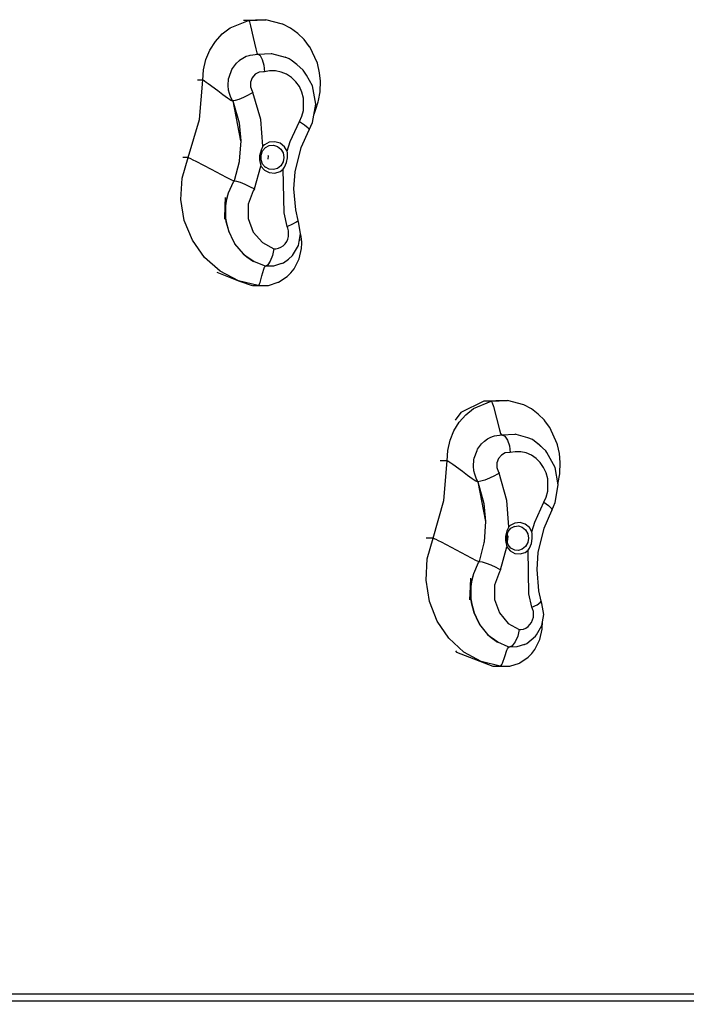
# Model space of a CAD drawing. Units: millimetres. Extents: x 23265 to 28874, y -11090 to -6703.
# Drawn here: x 26511 to 26891, y -9205 to -8644 of the extents above; entities that cross this region are included whole.
import ezdxf

# ---------------------------------------------------------------- set-up
doc = ezdxf.new("R2010")
doc.units = ezdxf.units.MM
doc.layers.add('PV-18F6', color=7, linetype='Continuous')
doc.styles.get("Standard").update_dxf_attribs({"font": 'arial.ttf', "height": 120})
doc.dimstyles.new('ISO-25', dxfattribs={"dimtxt": 150, "dimasz": 80, "dimexe": 1.25, "dimexo": 0.625, "dimtad": 1, "dimdec": 0, "dimtxsty": 'Standard', "dimcen": 2.5, "dimse1": 1, "dimse2": 1, "dimclrd": 1, "dimclrt": 1, "dimadec": 0, "dimazin": 0, "dimtfac": 1, "dimtdec": 0, "dimtmove": 0, "dimatfit": 3, "dimfxl": 1, "dimtfillclr": 256, "dimlwd": 0, "dimarcsym": 0})

# ---------------------------------------------------------------- blocks, each defined once
blk = doc.blocks.new('*D3')
at = {"color": 1, "lineweight": 0}
blk.add_line((25248.15, -10924.13), (27270.12, -10924.13), dxfattribs=at)
at = {"color": 1}
for points in [[(25248.15, -10910.8), (25248.15, -10937.47), (25168.15, -10924.13)], [(27270.12, -10937.47), (27270.12, -10910.8), (27350.12, -10924.13)]]:
    blk.add_solid(points, dxfattribs=at)
at = {"layer": 'Defpoints', "color": 0}
for p in [(25168.15, -9198.68), (27350.12, -9198.68), (27350.12, -10924.13)]:
    blk.add_point(p, dxfattribs=at)
at = {"color": 1, "insert": (26259.14, -10851.39), "char_height": 120, "attachment_point": 5}
blk.add_mtext('2,20', dxfattribs=at)
blk = doc.blocks.new('*U7')
at = {"layer": 'PV-18F6'}
for p, q in [((19936.51, -8643.77), (19924.67, -8644.21)), ((19926.67, -8644.24), (19936.51, -8643.77)), ((19946.07, -8646.27), (19936.51, -8643.77)), ((19911.66, -8651.91), (19916.21, -8648.44)), ((19916.21, -8648.44), (19926.67, -8644.24)), ((19926.67, -8644.24), (19923.79, -8644.25)), ((19926.67, -8644.24), (19926.79, -8644.29)), ((19926.79, -8644.29), (19926.92, -8644.45)), ((19926.92, -8644.45), (19927.21, -8645.06)), ((19927.21, -8645.06), (19927.85, -8647.23)), ((19927.85, -8647.23), (19929.29, -8653.83)), ((19946.19, -8646.32), (19946.07, -8646.27)), ((19950.62, -8648.62), (19946.19, -8646.32)), ((19954.68, -8651.57), (19950.62, -8648.62)), ((19907.75, -8656.17), (19911.66, -8651.91)), ((19929.29, -8653.83), (19930.73, -8660.43)), ((19958.31, -8655.11), (19954.68, -8651.57)), ((19961.42, -8659.15), (19958.31, -8655.11)), ((19904.61, -8661.09), (19907.75, -8656.17)), ((19930.73, -8660.43), (19931.37, -8662.6)), ((19961.5, -8659.29), (19961.42, -8659.15)), ((19965.92, -8668.55), (19961.5, -8659.29)), ((19900.97, -8672.26), (19902.32, -8666.5)), ((19902.32, -8666.5), (19904.61, -8661.09)), ((19921.55, -8666.91), (19923.37, -8665.65)), ((19923.37, -8665.65), (19925.38, -8664.64)), ((19925.38, -8664.64), (19926.94, -8664.08)), ((19926.94, -8664.08), (19927.5, -8663.92)), ((19927.5, -8663.92), (19931.91, -8663.43)), ((19931.37, -8662.6), (19931.65, -8663.21)), ((19931.65, -8663.21), (19931.78, -8663.37)), ((19931.78, -8663.37), (19931.91, -8663.43)), ((19931.91, -8663.43), (19939.6, -8663.04)), ((19931.91, -8663.43), (19933.19, -8664.19)), ((19933.19, -8664.19), (19934.39, -8666.38)), ((19934.39, -8666.38), (19935.3, -8669.65)), ((19939.6, -8663.04), (19939.78, -8663.05)), ((19939.78, -8663.05), (19947.43, -8665.05)), ((19947.43, -8665.05), (19947.32, -8665)), ((19949.84, -8666.1), (19947.43, -8665.05)), ((19950.98, -8666.9), (19949.84, -8666.1)), ((19915.53, -8676.56), (19917.16, -8672.21)), ((19917.16, -8672.21), (19917.5, -8671.61)), ((19917.5, -8671.61), (19919.84, -8668.48)), ((19919.84, -8668.48), (19921.52, -8666.94)), ((19921.52, -8666.94), (19921.55, -8666.91)), ((19935.3, -8669.65), (19935.75, -8673.5)), ((19954.24, -8669.26), (19950.98, -8666.9)), ((19957.87, -8672.5), (19954.24, -8669.26)), ((19967.17, -8674.01), (19965.92, -8668.55)), ((19900.59, -8678.17), (19900.97, -8672.26)), ((19915.06, -8681.21), (19915.33, -8677.53)), ((19915.33, -8677.53), (19915.53, -8676.56)), ((19928.75, -8676.85), (19927.83, -8679.35)), ((19930.46, -8674.87), (19928.75, -8676.85)), ((19932.73, -8673.68), (19930.46, -8674.87)), ((19935.26, -8673.43), (19932.73, -8673.68)), ((19935.75, -8673.5), (19935.26, -8673.43)), ((19938.6, -8672.98), (19935.75, -8673.5)), ((19941.93, -8672.98), (19938.6, -8672.98)), ((19945.2, -8673.62), (19941.93, -8672.98)), ((19948.3, -8674.89), (19945.2, -8673.62)), ((19951.13, -8676.74), (19948.3, -8674.89)), ((19953.59, -8679.1), (19951.13, -8676.74)), ((19959.63, -8675.32), (19957.87, -8672.5)), ((19963.17, -8681.51), (19959.63, -8675.32)), ((19967.67, -8678.76), (19967.17, -8674.01)), ((19900.59, -8678.17), (19897.65, -8678.19)), ((19898.68, -8700.72), (19900.59, -8678.17)), ((19900.59, -8678.17), (19900.66, -8678.18)), ((19900.66, -8678.18), (19900.75, -8678.21)), ((19900.75, -8678.21), (19900.85, -8678.25)), ((19900.85, -8678.25), (19900.98, -8678.31)), ((19900.98, -8678.31), (19901.28, -8678.47)), ((19901.28, -8678.47), (19901.64, -8678.68)), ((19901.64, -8678.68), (19902.53, -8679.27)), ((19902.53, -8679.27), (19903.62, -8680.03)), ((19903.62, -8680.03), (19909.13, -8684.12)), ((19915.33, -8683.88), (19915.06, -8681.21)), ((19927.83, -8679.35), (19927.84, -8682.03)), ((19927.84, -8682.03), (19928.75, -8684.52)), ((19955.6, -8681.91), (19953.59, -8679.1)), ((19957.08, -8685.05), (19955.6, -8681.91)), ((19965.02, -8691.94), (19963.17, -8681.51)), ((19967.51, -8684.31), (19967.69, -8679.15)), ((19967.69, -8679.15), (19967.67, -8678.76)), ((19909.13, -8684.12), (19912.04, -8686.31)), ((19912.04, -8686.31), (19914.64, -8688.22)), ((19914.64, -8688.22), (19915.73, -8688.98)), ((19915.79, -8685.83), (19915.33, -8683.88)), ((19915.73, -8688.98), (19916.62, -8689.56)), ((19916.59, -8688.02), (19915.79, -8685.83)), ((19917.51, -8689.81), (19916.59, -8688.02)), ((19923.7, -8688.1), (19921.14, -8689.16)), ((19926.48, -8686.73), (19923.7, -8688.1)), ((19929.18, -8685.17), (19926.48, -8686.73)), ((19928.75, -8684.52), (19929.18, -8685.17)), ((19933.75, -8700.72), (19929.18, -8685.17)), ((19958, -8688.43), (19957.08, -8685.05)), ((19958, -8695.42), (19958, -8688.43)), ((19966.55, -8689.9), (19967.42, -8684.87)), ((19967.42, -8684.87), (19967.51, -8684.31)), ((19916.62, -8689.56), (19916.98, -8689.78)), ((19916.98, -8689.78), (19917.28, -8689.94)), ((19917.28, -8689.94), (19917.4, -8690)), ((19917.4, -8690), (19917.51, -8690.04)), ((19917.67, -8690.07), (19917.51, -8689.81)), ((19917.51, -8690.04), (19917.67, -8690.07)), ((19919.06, -8689.84), (19917.67, -8690.07)), ((19917.67, -8690.07), (19921.25, -8702.57)), ((19917.67, -8690.07), (19922.15, -8712.72)), ((19921.14, -8689.16), (19919.06, -8689.84)), ((19963.18, -8702.36), (19965.02, -8691.94)), ((19964.85, -8695.34), (19966.37, -8690.56)), ((19966.37, -8690.56), (19966.55, -8689.9)), ((19955.74, -8701.71), (19957.09, -8698.8)), ((19957.09, -8698.8), (19958, -8695.42)), ((19964.03, -8697.55), (19964.85, -8695.34)), ((19892.2, -8722.3), (19898.68, -8700.72)), ((19921.25, -8702.57), (19922.22, -8712.72)), ((19934.87, -8715.8), (19933.75, -8700.72)), ((19950.45, -8713.15), (19955.74, -8701.71)), ((19955.74, -8701.71), (19958.61, -8703.68)), ((19958.61, -8703.68), (19960.56, -8705.36)), ((19960.56, -8705.36), (19961.28, -8706.48)), ((19961.28, -8706.48), (19963.18, -8702.36)), ((19956.65, -8716.53), (19961.28, -8706.48)), ((19922.22, -8712.72), (19921.34, -8724.32)), ((19934.87, -8715.8), (19933.77, -8718.03)), ((19934.67, -8718.48), (19936.35, -8716.54)), ((19935.69, -8715.05), (19934.87, -8715.8)), ((19938.49, -8713.58), (19935.69, -8715.05)), ((19936.3, -8716.6), (19938.38, -8715.51)), ((19938.38, -8715.51), (19940.8, -8715.27)), ((19941.62, -8713.27), (19938.49, -8713.58)), ((19940.8, -8715.27), (19943.15, -8715.97)), ((19944.63, -8714.18), (19941.62, -8713.27)), ((19943.15, -8715.97), (19945.1, -8717.52)), ((19947.13, -8716.17), (19944.63, -8714.18)), ((19948.66, -8718.66), (19947.13, -8716.17)), ((19948.66, -8718.66), (19950.45, -8713.15)), ((19953.17, -8730.4), (19956.65, -8716.53)), ((19888.8, -8733.99), (19892.2, -8722.3)), ((19892.2, -8722.3), (19889.16, -8722.31)), ((19892.2, -8722.3), (19892.28, -8722.31)), ((19892.28, -8722.31), (19892.39, -8722.34)), ((19892.39, -8722.34), (19892.53, -8722.38)), ((19892.53, -8722.38), (19892.7, -8722.45)), ((19892.7, -8722.45), (19893.12, -8722.62)), ((19893.12, -8722.62), (19893.65, -8722.86)), ((19932.97, -8721.31), (19932.94, -8723.56)), ((19933.77, -8718.03), (19932.97, -8721.31)), ((19933.78, -8720.93), (19934.67, -8718.48)), ((19933.78, -8723.55), (19933.78, -8720.93)), ((19937.83, -8721.32), (19937.6, -8723.29)), ((19937.67, -8720.91), (19937.83, -8721.32)), ((19945.1, -8717.52), (19946.38, -8719.71)), ((19946.38, -8719.71), (19946.83, -8722.24)), ((19946.83, -8722.24), (19946.38, -8724.77)), ((19948.31, -8725.18), (19948.84, -8722.4)), ((19948.79, -8719.48), (19948.66, -8718.66)), ((19948.84, -8722.4), (19948.79, -8719.48)), ((19893.65, -8722.86), (19894.99, -8723.52)), ((19894.99, -8723.52), (19896.66, -8724.36)), ((19896.66, -8724.36), (19905.29, -8728.91)), ((19921.26, -8724.81), (19918.38, -8735.51)), ((19921.34, -8724.32), (19921.26, -8724.81)), ((19930, -8740.19), (19933.68, -8727.13)), ((19932.94, -8723.56), (19933.68, -8727.13)), ((19933.68, -8727.13), (19935.7, -8729.42)), ((19934.68, -8725.99), (19933.78, -8723.55)), ((19936.35, -8727.93), (19934.68, -8725.99)), ((19938.38, -8728.97), (19936.31, -8727.88)), ((19945.1, -8726.95), (19943.16, -8728.5)), ((19946.38, -8724.77), (19945.1, -8726.95)), ((19946.47, -8729), (19947.2, -8727.82)), ((19947.2, -8727.82), (19948.31, -8725.18)), ((19905.29, -8728.91), (19913.93, -8733.45)), ((19913.93, -8733.45), (19916.94, -8734.95)), ((19935.7, -8729.42), (19938.5, -8730.89)), ((19940.81, -8729.21), (19938.38, -8728.97)), ((19938.5, -8730.89), (19941.63, -8731.2)), ((19943.16, -8728.5), (19940.81, -8729.21)), ((19941.63, -8731.2), (19944.64, -8730.29)), ((19944.64, -8730.29), (19946.47, -8729)), ((19946.9, -8753.84), (19946.47, -8729)), ((19952.48, -8740.13), (19953.17, -8730.4)), ((19888.08, -8746.19), (19888.8, -8733.99)), ((19915.21, -8742.33), (19918.04, -8736.08)), ((19916.94, -8734.95), (19917.89, -8735.37)), ((19917.89, -8735.37), (19918.06, -8735.43)), ((19918.04, -8736.08), (19918.38, -8735.51)), ((19918.06, -8735.43), (19918.2, -8735.48)), ((19918.2, -8735.48), (19918.3, -8735.51)), ((19918.3, -8735.51), (19918.38, -8735.51)), ((19918.38, -8735.51), (19919.78, -8735.73)), ((19919.78, -8735.73), (19921.87, -8736.38)), ((19921.87, -8736.38), (19924.45, -8737.41)), ((19924.45, -8737.41), (19927.25, -8738.71)), ((19927.25, -8738.71), (19930, -8740.19)), ((19913.43, -8745.09), (19913.15, -8749.71)), ((19913.99, -8747.13), (19915.21, -8742.33)), ((19915.13, -8742.33), (19913.99, -8747.13)), ((19929.29, -8741.33), (19926.5, -8748.95)), ((19930, -8740.19), (19929.29, -8741.33)), ((19953.54, -8752.14), (19952.48, -8740.13)), ((19952.5, -8740.28), (19952.51, -8739.74)), ((19890.06, -8758.24), (19888.08, -8746.19)), ((19913.15, -8749.71), (19912.9, -8757.37)), ((19913.99, -8747.13), (19913.56, -8749.75)), ((19913.63, -8749.75), (19913.99, -8747.13)), ((19913.75, -8757.35), (19913.63, -8749.75)), ((19926.5, -8748.95), (19926.5, -8757.12)), ((19948.67, -8761.53), (19946.9, -8753.84)), ((19954.89, -8758.19), (19953.54, -8752.14)), ((19894.65, -8769.47), (19890.06, -8758.24)), ((19913.67, -8757.35), (19914, -8758.98)), ((19914, -8758.98), (19913.75, -8757.35)), ((19915.55, -8764.71), (19914, -8758.98)), ((19914, -8758.98), (19915.47, -8764.71)), ((19926.5, -8757.12), (19929.3, -8764.74)), ((19948.67, -8761.53), (19951.8, -8760.11)), ((19949.08, -8762.49), (19948.67, -8761.53)), ((19951.8, -8760.11), (19953.99, -8758.95)), ((19953.99, -8758.95), (19954.89, -8758.19)), ((19955.15, -8758.95), (19954.89, -8758.19)), ((19956.34, -8765.65), (19955.15, -8758.95)), ((19915.47, -8764.71), (19918.06, -8770.02)), ((19918.06, -8770.02), (19915.55, -8764.71)), ((19929.3, -8764.74), (19934.53, -8770.78)), ((19949.5, -8764.04), (19949.08, -8762.49)), ((19949.09, -8768.78), (19949.5, -8767.23)), ((19949.5, -8767.23), (19949.5, -8764.04)), ((19955.16, -8772.35), (19956.34, -8765.65)), ((19956.65, -8767.36), (19956.27, -8766.04)), ((19956.93, -8770.32), (19956.65, -8767.36)), ((19901.58, -8779.27), (19894.65, -8769.47)), ((19918.93, -8771.42), (19918.06, -8770.02)), ((19918.06, -8770.02), (19918.86, -8771.43)), ((19923.7, -8777.11), (19918.93, -8771.42)), ((19934.53, -8770.78), (19941.15, -8774.33)), ((19945.08, -8773.42), (19946.37, -8772.58)), ((19946.37, -8772.58), (19947.49, -8771.5)), ((19947.49, -8771.5), (19948.41, -8770.21)), ((19948.41, -8770.21), (19949.09, -8768.78)), ((19951.76, -8778.14), (19955.16, -8772.35)), ((19955.85, -8769.69), (19955.8, -8768.69)), ((19956.87, -8774.07), (19956.97, -8771.02)), ((19956.97, -8771.02), (19956.93, -8770.32)), ((19923.56, -8777.14), (19925.63, -8778.78)), ((19925.63, -8778.78), (19923.7, -8777.11)), ((19929.61, -8781.47), (19925.63, -8778.78)), ((19925.63, -8778.78), (19929.48, -8781.5)), ((19940.3, -8778.12), (19939.07, -8781.33)), ((19941.15, -8774.33), (19940.3, -8778.12)), ((19941.15, -8774.33), (19942.16, -8774.3)), ((19942.16, -8774.3), (19943.66, -8774)), ((19943.66, -8774), (19945.08, -8773.42)), ((19949.38, -8780.18), (19951.76, -8778.14)), ((19955.55, -8779.98), (19956.87, -8774.07)), ((19910.49, -8787.1), (19901.58, -8779.27)), ((19935.68, -8784.06), (19929.61, -8781.47)), ((19936.32, -8784.24), (19935.68, -8784.06)), ((19935.95, -8784.52), (19936.07, -8784.37)), ((19936.07, -8784.37), (19936.2, -8784.27)), ((19936.2, -8784.27), (19936.32, -8784.24)), ((19937.67, -8783.48), (19936.32, -8784.24)), ((19940.96, -8784.13), (19936.32, -8784.24)), ((19939.07, -8781.33), (19937.67, -8783.48)), ((19945.42, -8782.74), (19940.96, -8784.13)), ((19945.2, -8782.86), (19945.42, -8782.74)), ((19945.42, -8782.74), (19946.61, -8782.25)), ((19946.61, -8782.25), (19949.38, -8780.18)), ((19952.69, -8785.62), (19955.55, -8779.98)), ((19908.55, -8787.62), (19920.88, -8792.53)), ((19920.88, -8792.53), (19910.49, -8787.1)), ((19933.19, -8793.53), (19934.25, -8789.75)), ((19934.25, -8789.75), (19935.31, -8785.97)), ((19935.31, -8785.97), (19935.57, -8785.26)), ((19935.57, -8785.26), (19935.82, -8784.72)), ((19935.82, -8784.72), (19935.95, -8784.52)), ((19948.71, -8790.06), (19950.84, -8787.98)), ((19950.84, -8787.98), (19952.69, -8785.62)), ((19932.18, -8795.26), (19920.88, -8792.53)), ((19920.88, -8792.53), (19928.64, -8795.16)), ((19929.12, -8795.27), (19932.18, -8795.26)), ((19932.18, -8795.26), (19937.99, -8795.11)), ((19932.18, -8795.26), (19932.3, -8795.22)), ((19932.3, -8795.22), (19932.42, -8795.13)), ((19932.42, -8795.13), (19932.55, -8794.98)), ((19932.55, -8794.98), (19932.67, -8794.78)), ((19932.67, -8794.78), (19932.93, -8794.24)), ((19932.93, -8794.24), (19933.19, -8793.53)), ((19937.99, -8795.11), (19943.56, -8793.37)), ((19943.56, -8793.37), (19943.77, -8793.25)), ((19943.77, -8793.25), (19948.71, -8790.06)), ((20060.65, -8861.14), (20047.65, -8867.57)), ((20054.81, -8865.34), (20064.84, -8861.14)), ((20074.26, -8860.67), (20060.65, -8861.14)), ((20064.84, -8861.14), (20060.65, -8861.14)), ((20064.84, -8861.14), (20074.26, -8860.67)), ((20064.84, -8861.14), (20065, -8861.2)), ((20065, -8861.2), (20065.16, -8861.36)), ((20065.16, -8861.36), (20065.51, -8861.97)), ((20065.51, -8861.97), (20066.27, -8864.14)), ((20083.43, -8863.17), (20074.26, -8860.67)), ((20047.65, -8867.57), (20044.39, -8871.99)), ((20050.45, -8868.82), (20054.81, -8865.34)), ((20066.27, -8864.14), (20067.91, -8870.74)), ((20083.58, -8863.23), (20083.43, -8863.17)), ((20087.82, -8865.53), (20083.58, -8863.23)), ((20091.72, -8868.48), (20087.82, -8865.53)), ((20095.19, -8872.01), (20091.72, -8868.48)), ((20043.69, -8877.99), (20046.7, -8873.08)), ((20046.7, -8873.08), (20050.45, -8868.82)), ((20067.91, -8870.74), (20069.55, -8877.35)), ((20095.31, -8872.15), (20095.19, -8872.01)), ((20098.28, -8876.19), (20095.31, -8872.15)), ((20041.5, -8883.41), (20043.69, -8877.99)), ((20069.55, -8877.35), (20070.3, -8879.52)), ((20070.3, -8879.52), (20070.65, -8880.13)), ((20102.51, -8885.46), (20098.28, -8876.19)), ((20040.2, -8889.16), (20041.5, -8883.41)), ((20059.42, -8885.4), (20061.02, -8883.86)), ((20061.02, -8883.86), (20061.06, -8883.83)), ((20061.06, -8883.83), (20062.8, -8882.57)), ((20062.8, -8882.57), (20064.72, -8881.56)), ((20064.72, -8881.56), (20066.22, -8881)), ((20066.22, -8881), (20066.75, -8880.84)), ((20066.75, -8880.84), (20070.98, -8880.35)), ((20070.65, -8880.13), (20070.82, -8880.29)), ((20070.82, -8880.29), (20070.98, -8880.35)), ((20070.98, -8880.35), (20078.35, -8879.96)), ((20070.98, -8880.35), (20072.65, -8881.12)), ((20072.65, -8881.12), (20074.16, -8883.31)), ((20074.16, -8883.31), (20075.27, -8886.58)), ((20078.35, -8879.96), (20078.52, -8879.98)), ((20079.11, -8880.13), (20078.52, -8879.98)), ((20085.85, -8881.97), (20079.11, -8880.13)), ((20085.85, -8881.97), (20085.7, -8881.92)), ((20088.37, -8883.03), (20085.85, -8881.97)), ((20092.37, -8886.18), (20088.37, -8883.03)), ((20039.83, -8895.08), (20040.2, -8889.16)), ((20055.28, -8893.48), (20056.85, -8889.13)), ((20056.85, -8889.13), (20057.17, -8888.53)), ((20057.17, -8888.53), (20059.42, -8885.4)), ((20072.89, -8890.62), (20070.72, -8891.81)), ((20075.32, -8890.37), (20072.89, -8890.62)), ((20075.27, -8886.58), (20075.79, -8890.44)), ((20075.79, -8890.44), (20075.32, -8890.37)), ((20078.52, -8889.92), (20075.79, -8890.44)), ((20081.7, -8889.92), (20078.52, -8889.92)), ((20084.84, -8890.56), (20081.7, -8889.92)), ((20087.81, -8891.83), (20084.84, -8890.56)), ((20093.3, -8887), (20091.92, -8885.42)), ((20096.06, -8889.42), (20092.37, -8886.18)), ((20096.6, -8890.32), (20096.06, -8889.42)), ((20101.44, -8898.92), (20096.6, -8890.32)), ((20102.62, -8885.92), (20102.51, -8885.46)), ((20103.78, -8890.92), (20102.62, -8885.92)), ((20104.28, -8896.06), (20103.78, -8890.92)), ((20039.83, -8895.08), (20035.78, -8895.08)), ((20037.99, -8917.62), (20039.83, -8895.08)), ((20039.83, -8895.08), (20039.92, -8895.09)), ((20039.92, -8895.09), (20040.03, -8895.11)), ((20040.03, -8895.11), (20040.15, -8895.16)), ((20040.15, -8895.16), (20040.29, -8895.21)), ((20040.29, -8895.21), (20040.61, -8895.37)), ((20040.61, -8895.37), (20041, -8895.59)), ((20041, -8895.59), (20041.93, -8896.18)), ((20041.93, -8896.18), (20043.04, -8896.94)), ((20054.83, -8898.14), (20055.09, -8894.45)), ((20055.09, -8894.45), (20055.28, -8893.48)), ((20069.08, -8893.79), (20068.2, -8896.29)), ((20068.2, -8896.29), (20068.2, -8898.97)), ((20070.72, -8891.81), (20069.08, -8893.79)), ((20090.52, -8893.68), (20087.81, -8891.83)), ((20092.88, -8896.04), (20090.52, -8893.68)), ((20094.8, -8898.85), (20092.88, -8896.04)), ((20104.27, -8896.67), (20104.28, -8896.06)), ((20043.04, -8896.94), (20048.58, -8901.04)), ((20048.58, -8901.04), (20051.49, -8903.22)), ((20055.09, -8900.8), (20054.83, -8898.14)), ((20055.53, -8902.75), (20055.09, -8900.8)), ((20069.48, -8902.1), (20066.84, -8903.67)), ((20068.2, -8898.97), (20069.08, -8901.46)), ((20069.08, -8901.46), (20069.48, -8902.1)), ((20073.86, -8917.65), (20069.48, -8902.1)), ((20096.22, -8901.99), (20094.8, -8898.85)), ((20097.09, -8905.37), (20096.22, -8901.99)), ((20103.12, -8908.86), (20101.44, -8898.92)), ((20103.98, -8902.5), (20104.09, -8901.78)), ((20104.09, -8901.78), (20104.27, -8896.67)), ((20051.49, -8903.22), (20054.12, -8905.13)), ((20054.12, -8905.13), (20055.23, -8905.9)), ((20055.23, -8905.9), (20056.16, -8906.48)), ((20056.29, -8904.94), (20055.53, -8902.75)), ((20056.16, -8906.48), (20056.54, -8906.7)), ((20057.17, -8906.73), (20056.29, -8904.94)), ((20056.54, -8906.7), (20056.87, -8906.86)), ((20056.87, -8906.86), (20057.01, -8906.92)), ((20057.01, -8906.92), (20057.13, -8906.96)), ((20057.13, -8906.96), (20057.32, -8907)), ((20057.32, -8907), (20057.17, -8906.73)), ((20059.01, -8906.77), (20057.32, -8907)), ((20057.32, -8907), (20060.75, -8919.49)), ((20057.32, -8907), (20061.58, -8929.64)), ((20061.32, -8906.09), (20059.01, -8906.77)), ((20064.02, -8905.03), (20061.32, -8906.09)), ((20066.84, -8903.67), (20064.02, -8905.03)), ((20097.09, -8912.36), (20097.09, -8905.37)), ((20103, -8908.1), (20103.16, -8907.46)), ((20103.16, -8907.46), (20103.98, -8902.5)), ((20096.22, -8915.74), (20097.09, -8912.36)), ((20101.44, -8918.81), (20103.12, -8908.86)), ((20031.78, -8939.2), (20037.99, -8917.62)), ((20074.92, -8932.74), (20073.86, -8917.65)), ((20089.85, -8930.09), (20094.93, -8918.65)), ((20094.93, -8918.65), (20096.22, -8915.74)), ((20094.93, -8918.65), (20097.59, -8920.62)), ((20099.54, -8923.4), (20101.44, -8918.81)), ((20060.75, -8919.49), (20061.67, -8929.65)), ((20095.07, -8933.45), (20099.54, -8923.4)), ((20097.59, -8920.62), (20099.21, -8922.29)), ((20099.21, -8922.29), (20099.54, -8923.4)), ((20061.67, -8929.65), (20060.83, -8941.24)), ((20081.39, -8930.21), (20078.4, -8930.52)), ((20084.28, -8931.12), (20081.39, -8930.21)), ((20088.13, -8935.6), (20089.85, -8930.09)), ((20073.86, -8934.97), (20073.09, -8938.25)), ((20073.73, -8937.86), (20074.59, -8935.42)), ((20074.92, -8932.74), (20073.86, -8934.97)), ((20074.59, -8935.42), (20076.19, -8933.48)), ((20075.71, -8931.99), (20074.92, -8932.74)), ((20078.4, -8930.52), (20075.71, -8931.99)), ((20076.19, -8933.48), (20078.33, -8932.31)), ((20078.1, -8932.44), (20080.38, -8932.2)), ((20080.38, -8932.2), (20082.63, -8932.91)), ((20082.63, -8932.91), (20084.49, -8934.46)), ((20086.67, -8933.11), (20084.28, -8931.12)), ((20084.49, -8934.46), (20085.72, -8936.64)), ((20088.13, -8935.6), (20086.67, -8933.11)), ((20088.25, -8936.42), (20088.13, -8935.6)), ((20091.72, -8947.32), (20095.07, -8933.45)), ((20031.78, -8939.2), (20027.86, -8939.2)), ((20028.51, -8950.89), (20031.78, -8939.2)), ((20031.78, -8939.2), (20031.87, -8939.21)), ((20031.87, -8939.21), (20032, -8939.24)), ((20032, -8939.24), (20032.15, -8939.29)), ((20032.15, -8939.29), (20032.33, -8939.35)), ((20032.33, -8939.35), (20032.77, -8939.53)), ((20032.77, -8939.53), (20033.32, -8939.77)), ((20033.32, -8939.77), (20034.68, -8940.42)), ((20034.68, -8940.42), (20036.35, -8941.27)), ((20036.35, -8941.27), (20044.88, -8945.82)), ((20060.83, -8941.24), (20060.75, -8941.73)), ((20073.09, -8938.25), (20073.06, -8940.5)), ((20073.06, -8940.5), (20073.77, -8944.07)), ((20073.73, -8940.48), (20073.73, -8937.86)), ((20074.59, -8942.93), (20073.73, -8940.48)), ((20073.97, -8937.19), (20074.36, -8938.21)), ((20074.36, -8938.21), (20074.01, -8941.29)), ((20085.72, -8936.64), (20086.15, -8939.17)), ((20086.15, -8939.17), (20085.72, -8941.7)), ((20087.78, -8942.12), (20088.29, -8939.34)), ((20088.29, -8939.34), (20088.25, -8936.42)), ((20044.88, -8945.82), (20053.41, -8950.37)), ((20060.75, -8941.73), (20057.98, -8952.44)), ((20070.25, -8957.13), (20073.77, -8944.07)), ((20073.77, -8944.07), (20075.71, -8946.36)), ((20076.19, -8944.87), (20074.59, -8942.93)), ((20075.71, -8946.36), (20078.4, -8947.83)), ((20078.33, -8946.04), (20076.19, -8944.87)), ((20080.38, -8946.14), (20078.1, -8945.91)), ((20082.63, -8945.44), (20080.38, -8946.14)), ((20084.49, -8943.89), (20082.63, -8945.44)), ((20084.28, -8947.23), (20086.03, -8945.93)), ((20085.72, -8941.7), (20084.49, -8943.89)), ((20086.03, -8945.93), (20086.73, -8944.76)), ((20086.42, -8970.78), (20086.03, -8945.93)), ((20086.73, -8944.76), (20087.78, -8942.12)), ((20027.81, -8963.09), (20028.51, -8950.89)), ((20053.41, -8950.37), (20056.44, -8951.87)), ((20056.44, -8951.87), (20057.43, -8952.29)), ((20057.43, -8952.29), (20057.61, -8952.35)), ((20057.61, -8952.35), (20057.76, -8952.4)), ((20057.66, -8953), (20057.98, -8952.44)), ((20057.76, -8952.4), (20057.89, -8952.43)), ((20057.89, -8952.43), (20057.98, -8952.44)), ((20057.98, -8952.44), (20059.67, -8952.66)), ((20059.67, -8952.66), (20061.99, -8953.31)), ((20078.4, -8947.83), (20081.39, -8948.14)), ((20081.39, -8948.14), (20084.28, -8947.23)), ((20091.06, -8957.06), (20091.72, -8947.32)), ((20054.94, -8959.26), (20057.66, -8953)), ((20061.99, -8953.31), (20064.71, -8954.34)), ((20064.71, -8954.34), (20067.56, -8955.65)), ((20069.57, -8958.27), (20066.88, -8965.89)), ((20067.56, -8955.65), (20070.25, -8957.13)), ((20070.25, -8957.13), (20069.57, -8958.27)), ((20092.07, -8969.07), (20091.06, -8957.06)), ((20029.7, -8975.14), (20027.81, -8963.09)), ((20053.1, -8962.01), (20052.88, -8966.63)), ((20054.84, -8959.25), (20053.77, -8964.05)), ((20053.77, -8964.05), (20054.94, -8959.26)), ((20052.88, -8966.63), (20052.59, -8974.29)), ((20053.77, -8964.05), (20053.33, -8966.67)), ((20053.43, -8966.67), (20053.77, -8964.05)), ((20053.53, -8974.27), (20053.43, -8966.67)), ((20066.88, -8965.89), (20066.88, -8974.06)), ((20093.38, -8975.12), (20092.07, -8969.07)), ((20053.44, -8974.27), (20053.77, -8975.9)), ((20053.77, -8975.9), (20053.53, -8974.27)), ((20066.88, -8974.06), (20069.57, -8981.68)), ((20088.12, -8978.47), (20086.42, -8970.78)), ((20092.89, -8975.88), (20093.38, -8975.12)), ((20093.75, -8976.31), (20093.38, -8975.12)), ((20034.09, -8986.38), (20029.7, -8975.14)), ((20055.25, -8981.63), (20053.77, -8975.9)), ((20053.77, -8975.9), (20055.16, -8981.63)), ((20088.12, -8978.47), (20091.04, -8977.04)), ((20088.52, -8979.43), (20088.12, -8978.47)), ((20088.92, -8980.98), (20088.52, -8979.43)), ((20091.04, -8977.04), (20092.89, -8975.88)), ((20094.82, -8982.57), (20093.75, -8976.31)), ((20055.16, -8981.63), (20057.66, -8986.95)), ((20057.66, -8986.95), (20055.25, -8981.63)), ((20069.57, -8981.68), (20074.56, -8987.72)), ((20087.87, -8987.15), (20088.52, -8985.72)), ((20088.52, -8985.72), (20088.92, -8984.17)), ((20088.92, -8984.17), (20088.92, -8980.98)), ((20093.75, -8988.84), (20094.82, -8982.57)), ((20040.73, -8996.18), (20034.09, -8986.38)), ((20058.49, -8988.34), (20057.66, -8986.95)), ((20057.66, -8986.95), (20058.4, -8988.35)), ((20063.06, -8994.03), (20058.49, -8988.34)), ((20074.56, -8987.72), (20080.91, -8991.27)), ((20080.91, -8991.27), (20080.01, -8995.06)), ((20080.91, -8991.27), (20081.88, -8991.24)), ((20081.88, -8991.24), (20083.31, -8990.94)), ((20083.31, -8990.94), (20084.67, -8990.36)), ((20084.67, -8990.36), (20085.91, -8989.52)), ((20085.91, -8989.52), (20086.99, -8988.43)), ((20086.99, -8988.43), (20087.87, -8987.15)), ((20090.71, -8994.26), (20093.75, -8988.84)), ((20092.59, -8996.89), (20093.86, -8990.97)), ((20093.86, -8990.97), (20093.97, -8990.2)), ((20093.97, -8990.2), (20094.06, -8987.23)), ((20094.06, -8987.23), (20094.05, -8987.09)), ((20049.26, -9004.01), (20040.73, -8996.18)), ((20062.88, -8994.06), (20064.9, -8995.7)), ((20064.9, -8995.7), (20063.06, -8994.03)), ((20068.72, -8998.39), (20064.9, -8995.7)), ((20064.9, -8995.7), (20068.55, -8998.42)), ((20080.01, -8995.06), (20078.59, -8998.27)), ((20085.2, -8999.18), (20090.14, -8995.07)), ((20089.97, -9002.23), (20092.59, -8996.89)), ((20090.14, -8995.07), (20090.71, -8994.26)), ((20074.53, -9000.98), (20068.72, -8998.39)), ((20072.59, -9006.66), (20073.87, -9002.88)), ((20073.87, -9002.88), (20074.19, -9002.18)), ((20074.19, -9002.18), (20074.51, -9001.64)), ((20074.51, -9001.64), (20074.67, -9001.44)), ((20075.14, -9001.16), (20074.53, -9000.98)), ((20074.67, -9001.44), (20074.82, -9001.29)), ((20074.82, -9001.29), (20074.98, -9001.2)), ((20074.98, -9001.2), (20075.14, -9001.16)), ((20076.87, -9000.41), (20075.14, -9001.16)), ((20079.59, -9001.05), (20075.14, -9001.16)), ((20078.59, -8998.27), (20076.87, -9000.41)), ((20083.86, -8999.66), (20079.59, -9001.05)), ((20083.57, -8999.78), (20083.86, -8999.66)), ((20083.86, -8999.66), (20085.2, -8999.18)), ((20088, -9004.88), (20089.78, -9002.52)), ((20089.78, -9002.52), (20089.97, -9002.23)), ((20044.57, -9003.42), (20045.07, -9004.01)), ((20045.07, -9004.01), (20065.85, -9012.16)), ((20059.21, -9009.43), (20049.26, -9004.01)), ((20071.31, -9010.44), (20072.59, -9006.66)), ((20081.23, -9010.16), (20085.96, -9006.96)), ((20085.96, -9006.96), (20088, -9004.88)), ((20070.04, -9012.16), (20059.21, -9009.43)), ((20065.85, -9012.16), (20070.04, -9012.16)), ((20070.04, -9012.16), (20075.6, -9012.01)), ((20070.04, -9012.16), (20070.2, -9012.13)), ((20070.2, -9012.13), (20070.35, -9012.04)), ((20070.35, -9012.04), (20070.51, -9011.89)), ((20070.51, -9011.89), (20070.67, -9011.69)), ((20070.67, -9011.69), (20070.99, -9011.15)), ((20070.99, -9011.15), (20071.31, -9010.44)), ((20075.6, -9012.01), (20080.94, -9010.28)), ((20080.94, -9010.28), (20081.23, -9010.16)), ((19735.64, -9198.68), (19827.39, -9198.68)), ((19827.39, -9198.68), (19917.13, -9198.68)), ((19917.13, -9198.68), (20004.22, -9198.68)), ((20004.22, -9198.68), (20088.02, -9198.68)), ((20088.02, -9198.68), (20167.94, -9198.68)), ((20167.94, -9198.68), (20243.4, -9198.68)), ((19734.97, -9202.68), (19826.38, -9202.68)), ((19826.38, -9202.68), (19915.8, -9202.68)), ((19915.8, -9202.68), (20002.57, -9202.68)), ((20002.57, -9202.68), (20086.07, -9202.68)), ((20086.07, -9202.68), (20165.7, -9202.68)), ((20165.7, -9202.68), (20240.89, -9202.68))]:
    blk.add_line(p, q, dxfattribs=at)

msp = doc.modelspace()

# ---------------------------------------------------------------- block references
at = {"layer": 'PV-18F6'}
msp.add_blockref('*U7', (6715.23, 0), dxfattribs=at)

# ---------------------------------------------------------------- dimensions: what is measured, and where the dimension line sits
dim = msp.add_linear_dim(base=(27350.12, -10924.13), p1=(25168.15, -9198.68, -851.67), p2=(27350.12, -9198.68, -851.67), text='2,20', dimstyle='ISO-25')
dim.commit()
dim.dimension.update_dxf_attribs({"geometry": '*D3', "text_midpoint": (26259.14, -10851.39)})

doc.saveas('drawing.dxf')
